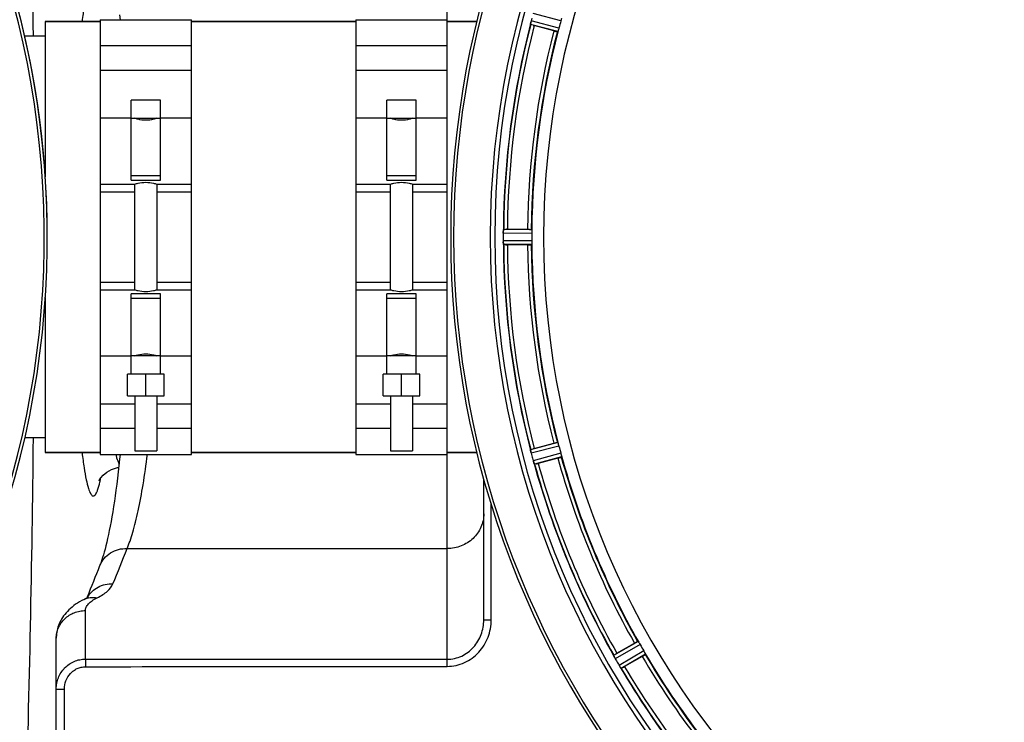
# Model space of a CAD drawing. Units: millimetres. Extents: x -1849 to 3043, y -181 to 2602.
# Drawn here: x 614 to 884, y 58 to 250 of the extents above; entities that cross this region are included whole.
import ezdxf

# ---------------------------------------------------------------- set-up
doc = ezdxf.new("R2010")
doc.units = ezdxf.units.MM
doc.header["$LTSCALE"] = 46.255
doc.layers.get('0').update_dxf_attribs({"linetype": 'CONTINUOUS'})
for name, color, linetype in [('02___PRT_ALL_AXES', 7, 'CONTINUOUS'), ('BEZUGSACHSEN', 7, 'CONTINUOUS'), ('RUNDUNGEN', 7, 'CONTINUOUS')]:
    doc.layers.add(name, color=color, linetype=linetype)

msp = doc.modelspace()

# ---------------------------------------------------------------- linework, layer by layer
at = {"color": 9, "linetype": 'Continuous'}
for p, q in [((762.521, 249.582), (754.962, 251.647)), ((761.997, 247.626), (754.418, 249.618)), ((636.431, 223.023), (644.931, 223.023)), ((652.931, 223.023), (661.431, 223.023)), ((706.431, 223.023), (714.931, 223.023)), ((722.931, 223.023), (731.431, 223.023)), ((636.431, 202.767), (645.931, 202.767)), ((651.931, 202.767), (661.431, 202.767)), ((706.431, 202.767), (715.931, 202.767)), ((721.931, 202.767), (731.431, 202.767)), ((754.598, 191.426), (746.762, 191.464)), ((754.541, 192.426), (746.837, 192.463)), ((754.598, 189.401), (746.762, 189.363)), ((754.541, 188.4), (746.837, 188.363)), ((636.431, 178.06), (645.931, 178.06)), ((651.931, 178.06), (661.431, 178.06)), ((706.431, 178.06), (715.931, 178.06)), ((721.931, 178.06), (731.431, 178.06)), ((644.931, 157.803), (636.431, 157.803)), ((661.431, 157.803), (652.931, 157.803)), ((714.931, 157.803), (706.431, 157.803)), ((731.431, 157.803), (722.931, 157.803)), ((761.683, 134.152), (754.232, 132.194)), ((761.997, 133.2), (754.418, 131.209)), ((762.521, 131.244), (754.962, 129.18)), ((762.725, 130.263), (755.293, 128.233)), ((783.664, 79.711), (776.974, 75.892)), ((784.214, 78.874), (777.409, 74.989)), ((785.226, 77.12), (778.459, 73.169)), ((785.677, 76.225), (779.024, 72.341))]:
    msp.add_line(p, q, dxfattribs=at)
at = {"color": 7, "linetype": 'Continuous'}
for p, q in [((621.431, 249.413), (636.431, 249.413)), ((636.431, 249.913), (661.431, 249.913)), ((636.431, 249.913), (636.431, 130.913)), ((661.431, 130.913), (661.431, 249.913)), ((661.431, 249.413), (706.431, 249.413)), ((706.431, 249.913), (731.431, 249.913)), ((706.431, 249.913), (706.431, 130.913)), ((731.431, 130.913), (731.431, 249.913)), ((731.431, 249.413), (739.533, 249.413)), ((761.683, 246.675), (754.232, 248.633)), ((760.594, 246.861), (755.225, 248.299)), ((636.431, 242.808), (661.431, 242.808)), ((706.431, 242.808), (731.431, 242.808)), ((661.431, 236.034), (636.431, 236.034)), ((731.431, 236.034), (706.431, 236.034)), ((652.931, 227.913), (644.931, 227.913)), ((644.931, 205.981), (644.931, 227.913)), ((652.931, 205.981), (652.931, 227.913)), ((722.931, 227.913), (714.931, 227.913)), ((714.931, 205.981), (714.931, 227.913)), ((722.931, 205.981), (722.931, 227.913)), ((644.931, 222.913), (652.931, 222.913)), ((714.931, 222.913), (722.931, 222.913)), ((636.431, 204.913), (645.931, 204.913)), ((652.931, 207.126), (644.931, 207.126)), ((644.931, 205.981), (652.931, 205.981)), ((645.931, 175.913), (645.931, 204.913)), ((651.931, 204.913), (661.431, 204.913)), ((651.931, 204.913), (651.931, 175.913)), ((706.431, 204.913), (715.931, 204.913)), ((722.931, 207.126), (714.931, 207.126)), ((714.931, 205.981), (722.931, 205.981)), ((715.931, 175.913), (715.931, 204.913)), ((721.931, 204.913), (731.431, 204.913)), ((721.931, 204.913), (721.931, 175.913)), ((746.762, 191.464), (746.761, 191.113)), ((747.883, 192.528), (753.441, 192.528)), ((753.441, 188.298), (747.883, 188.298)), ((645.931, 175.913), (636.431, 175.913)), ((661.431, 175.913), (651.931, 175.913)), ((715.931, 175.913), (706.431, 175.913)), ((731.431, 175.913), (721.931, 175.913)), ((652.931, 174.845), (644.931, 174.845)), ((644.931, 152.913), (644.931, 174.845)), ((644.931, 173.7), (652.931, 173.7)), ((652.931, 152.913), (652.931, 174.845)), ((722.931, 174.845), (714.931, 174.845)), ((714.931, 152.913), (714.931, 174.845)), ((714.931, 173.7), (722.931, 173.7)), ((722.931, 152.913), (722.931, 174.845)), ((652.931, 157.913), (644.931, 157.913)), ((722.931, 157.913), (714.931, 157.913)), ((653.931, 152.913), (643.931, 152.913)), ((643.931, 146.913), (643.931, 152.913)), ((648.931, 146.913), (648.931, 152.913)), ((653.931, 146.913), (653.931, 152.913)), ((723.931, 152.913), (713.931, 152.913)), ((713.931, 146.913), (713.931, 152.913)), ((718.931, 146.913), (718.931, 152.913)), ((723.931, 146.913), (723.931, 152.913)), ((643.931, 146.913), (653.931, 146.913)), ((645.931, 146.913), (645.931, 131.913)), ((651.931, 146.913), (651.931, 131.913)), ((713.931, 146.913), (723.931, 146.913)), ((715.931, 146.913), (715.931, 131.913)), ((721.931, 146.913), (721.931, 131.913)), ((636.431, 144.792), (645.931, 144.792)), ((651.931, 144.792), (661.431, 144.792)), ((706.431, 144.792), (715.931, 144.792)), ((721.931, 144.792), (731.431, 144.792)), ((645.931, 138.019), (636.431, 138.019)), ((661.431, 138.019), (651.931, 138.019)), ((715.931, 138.019), (706.431, 138.019)), ((731.431, 138.019), (721.931, 138.019)), ((755.225, 132.527), (760.594, 133.966)), ((621.431, 131.413), (636.431, 131.413)), ((636.431, 130.913), (661.431, 130.913)), ((645.931, 131.913), (651.931, 131.913)), ((661.431, 131.413), (706.431, 131.413)), ((706.431, 130.913), (731.431, 130.913)), ((715.931, 131.913), (721.931, 131.913)), ((731.431, 131.413), (739.532, 131.413)), ((761.688, 129.88), (756.32, 128.441)), ((777.847, 76.471), (782.66, 79.25)), ((784.775, 75.587), (779.962, 72.808))]:
    msp.add_line(p, q, dxfattribs=at)
msp.add_lwpolyline([(636.361, 124.258), (636.309, 124.072), (636.216, 123.779), (636.194, 123.719), (636.302, 123.939), (636.632, 124.469), (637.246, 125.206), (638.242, 126.058), (639.583, 126.807), (641.185, 127.29), (641.53, 127.321)], dxfattribs=at)
for centre, radius, start, end in [((374.931, 190.413), 247.056, 149.96611, 135.36703), ((979.431, 190.413), 247.056, 15, 345), ((979.431, 190.413), 236.237, 0.97018, 359.02982), ((979.431, 190.413), 221.628, 90, 270), ((979.431, 190.413), 232.558, 165.51011, 179.48297), ((761.466, 247.797), 7.279, 166.77859, 168.77006), ((761.136, 247.87), 6.942, 165.33758, 166.74562), ((762.027, 247.637), 7.862, 165.40862, 166.5814), ((988.137, 188.093), 241.681, 165.08583, 165.25184), ((762.357, 274.921), 27.561, 254.44724, 255.00171), ((975.269, 191.528), 220.526, 164.73697, 165.26303), ((979.431, 190.413), 225, 165.52733, 179.46563), ((754.881, 191.403), 8.119, 178.69325, 179.57573), ((753.531, 191.43), 6.769, 176.61977, 178.65782), ((737.897, 192.862), 8.928, 355.48442, 356.00918), ((747.864, 167.813), 24.715, 89.95632, 91.11446), ((972.997, 190.413), 218.401, 179.73441, 180.26559), ((983.251, 190.413), 236.491, 179.8303, 180.25444), ((753.811, 189.395), 7.049, 180.34197, 181.5511), ((753.776, 189.392), 7.014, 181.54128, 182.70065), ((749.818, 188.81), 3.022, 183.96292, 185.30279), ((979.431, 190.413), 232.558, 180.51703, 194.48989), ((747.864, 213.013), 24.715, 268.88554, 270.04368), ((979.431, 190.413), 225, 180.53437, 194.47267), ((762.357, 105.905), 27.561, 104.99829, 105.55276), ((975.269, 189.298), 220.526, 194.73697, 195.26303), ((760.958, 132.927), 6.761, 191.6184, 193.63121), ((762.255, 133.247), 8.098, 193.66883, 194.57655), ((761.073, 132.941), 6.876, 193.51913, 194.66942), ((988.137, 192.734), 241.681, 194.74816, 194.91417), ((982.333, 191.188), 235.675, 194.91418, 195.25466), ((979.431, 190.413), 225, 195.53208, 209.47036), ((761.65, 131.004), 6.932, 195.34263, 196.56139), ((761.625, 130.996), 6.907, 196.55136, 197.7187), ((979.431, 190.413), 232.558, 195.51248, 209.48758), ((749.905, 152.309), 24.715, 283.88554, 285.04368), ((975.701, 188.26), 220.528, 209.73697, 210.26303), ((770.043, 72.242), 7.811, 25.53768, 26.01066), ((791.626, 52.602), 27.561, 119.99829, 120.55276), ((979.431, 190.413), 225, 210.52969, 224.47031), ((783.757, 78.585), 7.297, 206.45441, 207.44627), ((784.012, 78.71), 7.58, 206.44371, 207.39691), ((783.417, 78.411), 6.915, 207.46219, 209.66786), ((783.036, 78.213), 6.485, 207.46008, 208.70568), ((784.473, 78.998), 8.123, 208.69484, 209.57585), ((983.833, 192.955), 237.754, 209.74679, 209.91554), ((983.691, 192.873), 237.591, 209.91555, 210.25329), ((785.649, 77.392), 8.339, 210.42696, 211.09239), ((784.445, 76.673), 6.936, 210.33968, 211.55771), ((784.454, 76.671), 6.942, 211.08641, 211.96574), ((784.464, 76.683), 6.957, 211.55029, 212.4742), ((784.102, 76.457), 6.53, 212.01063, 213.21436), ((784.428, 76.661), 6.915, 212.48231, 213.15502), ((787.664, 78.791), 10.79, 213.22065, 213.83836), ((785.751, 77.528), 8.498, 213.16935, 213.9533), ((767.588, 94.202), 24.715, 298.88554, 300.04368), ((771.652, 67.657), 8.713, 34.00813, 34.53457), ((979.431, 190.413), 232.558, 210.51254, 224.48758)]:
    msp.add_arc(centre, radius, start, end, dxfattribs=at)
at = {"color": 9, "linetype": 'Continuous'}
for centre, radius, start, end in [((374.931, 190.413), 246.237, 149.96919, 135.36703), ((979.431, 190.413), 246.237, 15, 345), ((-4539.282, 190.429), 5157.769, 0.610819, 1.755332), ((979.431, 190.413), 232.635, 165.44372, 179.54984), ((979.431, 190.413), 231.557, 165.52333, 179.47667), ((979.431, 190.413), 226, 165.5362, 179.4638), ((979.431, 190.413), 224.863, 165.43459, 179.55904), ((979.431, 190.413), 224.863, 180.44096, 194.56541), ((979.431, 190.413), 232.635, 180.45016, 194.55628), ((979.431, 190.413), 231.557, 180.52333, 194.47667), ((979.431, 190.413), 226, 180.5362, 194.4638), ((-4539.282, 190.398), 5157.769, 358.244668, 359.389181), ((979.431, 190.413), 226, 195.5362, 209.4638), ((979.431, 190.413), 224.863, 195.43936, 209.5631), ((979.431, 190.413), 232.635, 195.44849, 209.55397), ((979.431, 190.413), 231.557, 195.52333, 209.47667), ((598.911, 131.911), 38.428, 347.12628, 348.53556), ((979.431, 190.413), 226, 210.5362, 224.4638), ((979.431, 190.413), 224.863, 210.43702, 224.56309), ((979.431, 190.413), 231.557, 210.52333, 224.47667), ((979.431, 190.413), 232.635, 210.44616, 224.55396)]:
    msp.add_arc(centre, radius, start, end, dxfattribs=at)
for points, knots in [([(636.384, 257.429), (636.215, 258.171), (635.958, 259.177), (635.503, 260.338), (635.195, 260.882), (634.882, 261.239), (634.309, 261.369), (633.651, 260.478), (633.142, 259.009), (632.537, 256.572), (631.988, 253.332), (631.661, 250.866), (631.499, 249.499)], [0, 0, 0, 0, 0.1355163, 0.1843578, 0.2210547, 0.2469696, 0.2662862, 0.3166021, 0.4122395, 0.5584503, 0.7550417, 1, 1, 1, 1]), ([(631.5, 131.324), (631.661, 129.96), (631.987, 127.5), (632.536, 124.265), (633.137, 121.829), (633.649, 120.358), (634.299, 119.463), (634.873, 119.581), (635.186, 119.932), (635.493, 120.469), (635.948, 121.617), (636.204, 122.613), (636.373, 123.349)], [0, 0, 0, 0, 0.2451597, 0.4420357, 0.5886225, 0.6847115, 0.7354326, 0.7546981, 0.780387, 0.8167765, 0.8652665, 1, 1, 1, 1]), ([(640.743, 130.809), (640.812, 130.542), (641.053, 129.673), (641.344, 128.807), (641.64, 128.253)], [0, 0, 0, 0, 0.3048329, 1, 1, 1, 1])]:
    msp.add_open_spline(points, degree=3, knots=knots, dxfattribs=at)
at = {"color": 7, "linetype": 'Continuous'}
for points, knots in [([(754.232, 248.633), (754.216, 248.65), (754.247, 248.744), (754.249, 248.816), (754.26, 248.872)], [0, 0, 0, 0, 0.288118, 1, 1, 1, 1]), ([(754.263, 248.882), (754.268, 248.906), (754.288, 249.017), (754.309, 249.128), (754.326, 249.214)], [0, 0, 0, 0, 0.2177552, 1, 1, 1, 1]), ([(754.379, 249.462), (754.368, 249.414), (754.329, 249.24), (754.295, 249.065), (754.273, 248.937)], [0, 0, 0, 0, 0.2754838, 1, 1, 1, 1]), ([(762.678, 250.26), (762.668, 250.211), (762.623, 249.983), (762.569, 249.758), (762.521, 249.582)], [0, 0, 0, 0, 0.2150807, 1, 1, 1, 1]), ([(760.594, 246.861), (760.717, 246.828), (760.944, 246.769), (761.216, 246.701), (761.388, 246.664), (761.484, 246.641), (761.529, 246.64), (761.567, 246.629), (761.568, 246.636)], [0, 0, 0, 0, 0.381637, 0.7061671, 0.8303182, 0.922474, 0.9795357, 1, 1, 1, 1]), ([(761.795, 246.961), (761.773, 246.891), (761.744, 246.798), (761.703, 246.71), (761.691, 246.678), (761.683, 246.675)], [0, 0, 0, 0, 0.7140806, 0.9131097, 1, 1, 1, 1]), ([(761.997, 247.626), (761.981, 247.565), (761.918, 247.341), (761.845, 247.121), (761.795, 246.961)], [0, 0, 0, 0, 0.2754134, 1, 1, 1, 1]), ([(651.931, 222.913), (651.643, 222.811), (650.666, 222.51), (648.931, 222.266), (647.195, 222.51), (646.218, 222.811), (645.931, 222.913)], [0, 0, 0, 0, 0.1502929, 0.5000054, 0.8497042, 1, 1, 1, 1]), ([(721.931, 222.913), (721.643, 222.811), (720.666, 222.51), (718.931, 222.266), (717.195, 222.51), (716.218, 222.811), (715.931, 222.913)], [0, 0, 0, 0, 0.1502929, 0.5000054, 0.8497042, 1, 1, 1, 1]), ([(645.931, 204.913), (646.219, 205.005), (647.201, 205.274), (648.931, 205.487), (650.661, 205.274), (651.642, 205.005), (651.931, 204.913)], [0, 0, 0, 0, 0.1495333, 0.5000045, 0.8504643, 1, 1, 1, 1]), ([(715.931, 204.913), (716.219, 205.005), (717.201, 205.274), (718.931, 205.487), (720.661, 205.274), (721.642, 205.005), (721.931, 204.913)], [0, 0, 0, 0, 0.1495333, 0.5000045, 0.8504643, 1, 1, 1, 1]), ([(746.762, 191.474), (746.762, 191.536), (746.766, 191.765), (746.784, 191.993), (746.797, 192.159)], [0, 0, 0, 0, 0.2725748, 1, 1, 1, 1]), ([(746.798, 192.158), (746.796, 192.134), (746.786, 192.024), (746.779, 191.914), (746.774, 191.829)], [0, 0, 0, 0, 0.2249583, 1, 1, 1, 1]), ([(746.803, 192.225), (746.807, 192.282), (746.825, 192.351), (746.818, 192.451), (746.837, 192.463)], [0, 0, 0, 0, 0.7129854, 1, 1, 1, 1]), ([(753.441, 192.528), (753.568, 192.528), (753.803, 192.526), (754.083, 192.522), (754.259, 192.513), (754.357, 192.51), (754.401, 192.499), (754.44, 192.5), (754.44, 192.493)], [0, 0, 0, 0, 0.381637, 0.7061671, 0.8303182, 0.922474, 0.9795356, 1, 1, 1, 1]), ([(754.541, 192.426), (754.548, 192.421), (754.553, 192.387), (754.571, 192.292), (754.572, 192.194), (754.575, 192.121)], [0, 0, 0, 0, 0.0878294, 0.2867973, 1, 1, 1, 1]), ([(754.575, 192.121), (754.577, 192.071), (754.593, 191.84), (754.599, 191.608), (754.598, 191.426)], [0, 0, 0, 0, 0.2150366, 1, 1, 1, 1]), ([(746.762, 189.363), (746.763, 189.299), (746.767, 189.067), (746.782, 188.836), (746.798, 188.668)], [0, 0, 0, 0, 0.2742023, 1, 1, 1, 1]), ([(746.803, 188.585), (746.8, 188.619), (746.788, 188.778), (746.776, 188.937), (746.77, 189.062)], [0, 0, 0, 0, 0.2124402, 1, 1, 1, 1]), ([(754.575, 188.706), (754.572, 188.632), (754.571, 188.535), (754.553, 188.439), (754.548, 188.406), (754.541, 188.4)], [0, 0, 0, 0, 0.713203, 0.9121706, 1, 1, 1, 1]), ([(754.598, 189.401), (754.598, 189.337), (754.598, 189.105), (754.582, 188.874), (754.575, 188.706)], [0, 0, 0, 0, 0.2755568, 1, 1, 1, 1]), ([(746.837, 188.363), (746.823, 188.372), (746.825, 188.441), (746.812, 188.491), (746.808, 188.531)], [0, 0, 0, 0, 0.2907048, 1, 1, 1, 1]), ([(753.441, 188.298), (753.568, 188.298), (753.803, 188.3), (754.083, 188.305), (754.259, 188.314), (754.357, 188.316), (754.401, 188.327), (754.44, 188.326), (754.44, 188.333)], [0, 0, 0, 0, 0.381637, 0.7061671, 0.8303182, 0.922474, 0.9795357, 1, 1, 1, 1]), ([(651.931, 175.913), (651.642, 175.821), (650.661, 175.552), (648.931, 175.339), (647.201, 175.552), (646.219, 175.821), (645.931, 175.913)], [0, 0, 0, 0, 0.1495328, 0.5000042, 0.8504646, 1, 1, 1, 1]), ([(721.931, 175.913), (721.642, 175.821), (720.661, 175.552), (718.931, 175.339), (717.201, 175.552), (716.219, 175.821), (715.931, 175.913)], [0, 0, 0, 0, 0.1495328, 0.5000042, 0.8504646, 1, 1, 1, 1]), ([(645.931, 157.913), (646.218, 158.016), (647.195, 158.316), (648.931, 158.561), (650.666, 158.316), (651.643, 158.016), (651.931, 157.913)], [0, 0, 0, 0, 0.1502935, 0.5000058, 0.8497038, 1, 1, 1, 1]), ([(715.931, 157.913), (716.218, 158.016), (717.195, 158.316), (718.931, 158.561), (720.666, 158.316), (721.643, 158.016), (721.931, 157.913)], [0, 0, 0, 0, 0.1502935, 0.5000058, 0.8497038, 1, 1, 1, 1]), ([(754.26, 131.955), (754.249, 132.011), (754.247, 132.083), (754.216, 132.176), (754.232, 132.194)], [0, 0, 0, 0, 0.7118825, 1, 1, 1, 1]), ([(760.594, 133.966), (760.717, 133.999), (760.944, 134.058), (761.216, 134.125), (761.388, 134.163), (761.484, 134.185), (761.529, 134.186), (761.567, 134.197), (761.568, 134.191)], [0, 0, 0, 0, 0.381637, 0.7061671, 0.8303182, 0.922474, 0.9795357, 1, 1, 1, 1]), ([(761.683, 134.152), (761.691, 134.149), (761.703, 134.117), (761.744, 134.029), (761.773, 133.936), (761.795, 133.866)], [0, 0, 0, 0, 0.08689, 0.2859195, 1, 1, 1, 1]), ([(761.795, 133.865), (761.81, 133.818), (761.88, 133.597), (761.951, 133.376), (761.997, 133.2)], [0, 0, 0, 0, 0.2152334, 1, 1, 1, 1]), ([(754.387, 131.333), (754.373, 131.391), (754.327, 131.593), (754.291, 131.799), (754.263, 131.945)], [0, 0, 0, 0, 0.283486, 1, 1, 1, 1]), ([(754.273, 131.889), (754.277, 131.865), (754.297, 131.756), (754.318, 131.648), (754.335, 131.565)], [0, 0, 0, 0, 0.2249582, 1, 1, 1, 1]), ([(761.688, 129.88), (761.811, 129.913), (762.038, 129.975), (762.307, 130.052), (762.475, 130.107), (762.569, 130.135), (762.609, 130.156), (762.647, 130.166), (762.645, 130.172)], [0, 0, 0, 0, 0.381637, 0.7061671, 0.8303182, 0.922474, 0.9795357, 1, 1, 1, 1]), ([(762.521, 131.244), (762.538, 131.183), (762.597, 130.959), (762.642, 130.731), (762.678, 130.567)], [0, 0, 0, 0, 0.2755423, 1, 1, 1, 1]), ([(762.679, 130.567), (762.694, 130.495), (762.719, 130.401), (762.726, 130.304), (762.73, 130.27), (762.725, 130.263)], [0, 0, 0, 0, 0.7134843, 0.9124765, 1, 1, 1, 1]), ([(754.962, 129.18), (754.979, 129.118), (755.043, 128.895), (755.118, 128.676), (755.176, 128.518)], [0, 0, 0, 0, 0.2742023, 1, 1, 1, 1]), ([(755.201, 128.446), (755.19, 128.477), (755.137, 128.626), (755.084, 128.775), (755.046, 128.894)], [0, 0, 0, 0, 0.2121163, 1, 1, 1, 1]), ([(755.293, 128.233), (755.271, 128.241), (755.252, 128.338), (755.217, 128.401), (755.198, 128.455)], [0, 0, 0, 0, 0.2873303, 1, 1, 1, 1]), ([(782.66, 79.25), (782.77, 79.313), (782.975, 79.429), (783.219, 79.565), (783.377, 79.646), (783.463, 79.692), (783.506, 79.705), (783.54, 79.725), (783.543, 79.719)], [0, 0, 0, 0, 0.381637, 0.7061671, 0.8303182, 0.922474, 0.9795357, 1, 1, 1, 1]), ([(783.664, 79.711), (783.673, 79.711), (783.693, 79.683), (783.756, 79.609), (783.807, 79.526), (783.846, 79.464)], [0, 0, 0, 0, 0.0871645, 0.2861696, 1, 1, 1, 1]), ([(783.846, 79.464), (783.873, 79.422), (784, 79.228), (784.123, 79.032), (784.214, 78.874)], [0, 0, 0, 0, 0.2151605, 1, 1, 1, 1]), ([(776.973, 75.88), (776.973, 75.882), (776.973, 75.886), (776.973, 75.89), (776.974, 75.892)], [0, 0, 0, 0, 0.6128262, 1, 1, 1, 1]), ([(777.063, 75.668), (777.051, 75.693), (777.019, 75.763), (776.982, 75.832), (776.973, 75.88)], [0, 0, 0, 0, 0.3616317, 1, 1, 1, 1]), ([(777.224, 75.335), (777.212, 75.359), (777.167, 75.451), (777.123, 75.543), (777.091, 75.61)], [0, 0, 0, 0, 0.2717036, 1, 1, 1, 1]), ([(777.092, 75.608), (777.102, 75.587), (777.145, 75.496), (777.189, 75.405), (777.224, 75.334)], [0, 0, 0, 0, 0.2261049, 1, 1, 1, 1]), ([(784.775, 75.587), (784.885, 75.65), (785.088, 75.769), (785.328, 75.913), (785.476, 76.009), (785.56, 76.061), (785.592, 76.092), (785.627, 76.111), (785.623, 76.117)], [0, 0, 0, 0, 0.381637, 0.7061671, 0.8303182, 0.922474, 0.9795357, 1, 1, 1, 1]), ([(785.226, 77.12), (785.258, 77.065), (785.373, 76.863), (785.476, 76.656), (785.553, 76.506)], [0, 0, 0, 0, 0.2754816, 1, 1, 1, 1]), ([(785.554, 76.507), (785.587, 76.442), (785.634, 76.356), (785.667, 76.264), (785.681, 76.233), (785.677, 76.225)], [0, 0, 0, 0, 0.7138163, 0.91282, 1, 1, 1, 1]), ([(779.024, 72.341), (779, 72.342), (778.956, 72.431), (778.907, 72.483), (778.875, 72.53)], [0, 0, 0, 0, 0.2876862, 1, 1, 1, 1])]:
    msp.add_open_spline(points, degree=3, knots=knots, dxfattribs=at)
for points in [[(754.273, 248.937), (754.269, 248.916), (754.264, 248.895), (754.261, 248.874)], [(746.803, 192.225), (746.801, 192.202), (746.799, 192.18), (746.798, 192.157)], [(746.798, 188.668), (746.799, 188.646), (746.8, 188.625), (746.803, 188.603)], [(754.26, 131.955), (754.264, 131.932), (754.269, 131.91), (754.273, 131.888)], [(755.176, 128.518), (755.183, 128.497), (755.19, 128.477), (755.198, 128.457)], [(777.063, 75.668), (777.073, 75.648), (777.083, 75.627), (777.093, 75.607)], [(778.702, 72.783), (778.747, 72.717), (778.791, 72.65), (778.837, 72.585)], [(778.83, 72.597), (778.787, 72.658), (778.744, 72.72), (778.703, 72.782)], [(778.837, 72.585), (778.849, 72.567), (778.861, 72.549), (778.874, 72.532)]]:
    msp.add_open_spline(points, degree=3, dxfattribs=at)
at = {"layer": '02___PRT_ALL_AXES', "color": 7, "linetype": 'Continuous'}
for p, q in [((621.431, 245.413), (615.772, 245.413)), ((621.431, 135.413), (615.774, 135.413))]:
    msp.add_line(p, q, dxfattribs=at)
at = {"layer": 'BEZUGSACHSEN', "color": 7, "linetype": 'Continuous'}
for p, q in [((636.431, 249.413), (621.431, 249.413)), ((621.431, 249.413), (621.431, 206.866)), ((706.431, 249.413), (661.431, 249.413)), ((739.533, 249.413), (731.431, 249.413)), ((621.431, 173.875), (621.431, 131.413)), ((636.431, 131.413), (621.431, 131.413)), ((706.431, 131.413), (661.431, 131.413)), ((739.532, 131.413), (731.431, 131.413))]:
    msp.add_line(p, q, dxfattribs=at)
msp.add_arc((979.431, 190.413), 235, 90, 270, dxfattribs=at)
at = {"layer": 'RUNDUNGEN', "color": 9, "linetype": 'Continuous'}
for p, q in [((731.431, 249.913), (731.431, 307.917)), ((731.431, 72.898), (731.431, 130.913)), ((743.473, 85.621), (743.449, 117.28)), ((643.828, 105.146), (731.431, 105.146)), ((632.431, 74.885), (632.431, 88.153)), ((741.431, 85.621), (743.473, 85.621))]:
    msp.add_line(p, q, dxfattribs=at)
at = {"layer": 'RUNDUNGEN', "color": 7, "linetype": 'Continuous'}
for p, q in [((741.431, 85.621), (741.431, 124.187)), ((636.376, 100.478), (636.376, 100.478)), ((632.975, 91.964), (632.87, 91.707)), ((632.031, 91.231), (632.031, 91.231)), ((624.431, -19.587), (624.431, 80.574))]:
    msp.add_line(p, q, dxfattribs=at)
for points in [[(641.785, 251.199), (641.918, 249.913)], [(641.918, 130.913), (641.783, 129.614), (641.589, 127.838), (641.39, 126.103), (641.186, 124.411), (640.978, 122.763), (640.765, 121.16), (640.549, 119.603), (640.328, 118.093), (640.105, 116.633), (639.878, 115.223), (639.649, 113.864), (639.418, 112.558), (639.185, 111.306), (638.951, 110.11), (638.717, 108.97), (638.483, 107.888), (638.249, 106.865), (638.018, 105.902), (637.789, 105), (637.564, 104.16), (637.344, 103.382), (637.13, 102.667), (636.924, 102.016), (636.725, 101.428), (636.538, 100.903), (636.376, 100.478)], [(633.134, 91.898), (633.148, 91.913), (633.152, 91.916), (633.141, 91.906), (633.113, 91.883), (633.068, 91.848), (633.005, 91.801), (632.922, 91.742), (632.819, 91.674), (632.694, 91.596), (632.548, 91.508), (632.378, 91.413), (632.185, 91.31), (632.031, 91.231)], [(632.031, 91.231), (631.459, 90.934), (630.838, 90.585), (630.265, 90.234), (629.731, 89.878), (629.228, 89.514), (628.753, 89.14), (628.301, 88.754), (627.874, 88.357), (627.475, 87.951), (627.104, 87.539), (626.763, 87.124), (626.448, 86.705), (626.159, 86.283), (625.894, 85.855), (625.652, 85.423), (625.433, 84.985), (625.235, 84.541), (625.059, 84.092), (624.904, 83.639), (624.772, 83.182), (624.661, 82.721), (624.572, 82.257), (624.504, 81.792), (624.458, 81.324), (624.435, 80.854), (624.431, 80.574)]]:
    msp.add_lwpolyline(points, dxfattribs=at)
for centre, radius, start, end in [((374.931, 190.413), 247.056, 359.91294, 135.36703), ((979.431, 190.413), 247.056, 15, 345), ((80.696, 317.554), 596.576, 337.781337, 338.661894)]:
    msp.add_arc(centre, radius, start, end, dxfattribs=at)
at = {"layer": 'RUNDUNGEN', "color": 9, "linetype": 'Continuous'}
for centre, radius, start, end in [((78.523, 326.002), 606.916, 337.677953, 338.660252), ((639.109, 88.254), 7.083, 150.03253, 150.23997)]:
    msp.add_arc(centre, radius, start, end, dxfattribs=at)
for points, knots in [([(643.828, 105.146), (644.115, 105.822), (644.674, 107.301), (645.435, 109.716), (646.174, 112.474), (647.168, 116.793), (648.304, 122.968), (649.037, 128.135), (649.388, 130.91)], [0, 0, 0, 0, 0.0834284, 0.1792774, 0.2874116, 0.4075678, 0.6823998, 1, 1, 1, 1]), ([(741.431, 114.62), (741.431, 114.001), (741.301, 112.756), (740.726, 110.965), (739.793, 109.315), (738.54, 107.871), (737.014, 106.687), (735.275, 105.809), (733.391, 105.268), (732.084, 105.146), (731.431, 105.146)], [0, 0, 0, 0, 0.1216686, 0.2438542, 0.3669883, 0.4913512, 0.6170304, 0.7439138, 0.8717111, 1, 1, 1, 1]), ([(636.376, 100.478), (636.654, 101.188), (637.451, 102.534), (639.232, 104.075), (641.429, 105.012), (643.03, 105.178), (643.828, 105.146)], [0, 0, 0, 0, 0.2446127, 0.491964, 0.7437418, 1, 1, 1, 1]), ([(632.973, 91.792), (633.311, 92.378), (634.165, 93.463), (635.856, 94.675), (637.838, 95.396), (639.253, 95.517), (639.959, 95.487)], [0, 0, 0, 0, 0.2446855, 0.4924069, 0.7442198, 1, 1, 1, 1]), ([(635.606, 91.654), (636.146, 91.924), (637.137, 92.477), (638.716, 93.636), (639.641, 94.715), (639.959, 95.487)], [0, 0, 0, 0, 0.3077844, 0.5748313, 1, 1, 1, 1]), ([(632.031, 91.231), (632.564, 91.498), (633.759, 91.848), (634.998, 91.778), (635.606, 91.654)], [0, 0, 0, 0, 0.4900574, 1, 1, 1, 1]), ([(632.431, 88.153), (632.431, 88.308), (632.466, 88.625), (632.684, 89.271), (633.252, 90.072), (634.283, 90.93), (635.13, 91.416), (635.606, 91.654)], [0, 0, 0, 0, 0.0938021, 0.1914997, 0.4108216, 0.6775121, 1, 1, 1, 1]), ([(624.431, 80.574), (624.431, 81.069), (624.534, 82.066), (624.994, 83.498), (625.74, 84.818), (626.743, 85.973), (627.964, 86.92), (629.355, 87.623), (630.863, 88.056), (631.908, 88.153), (632.431, 88.153)], [0, 0, 0, 0, 0.1216687, 0.2438542, 0.3669884, 0.4913512, 0.6170304, 0.7439137, 0.8717111, 1, 1, 1, 1]), ([(731.431, 72.898), (732.24, 72.898), (733.863, 73.073), (736.184, 73.84), (738.298, 75.068), (740.122, 76.695), (741.594, 78.645), (742.672, 80.837), (743.328, 83.189), (743.474, 84.812), (743.473, 85.621)], [0, 0, 0, 0, 0.1249665, 0.2499391, 0.3749222, 0.4999179, 0.6249261, 0.7499446, 0.8749704, 1, 1, 1, 1]), ([(731.431, 74.849), (732.11, 74.849), (733.473, 74.999), (735.416, 75.661), (737.176, 76.717), (739.182, 78.563), (740.953, 81.542), (741.431, 84.269), (741.431, 85.621)], [0, 0, 0, 0, 0.1253261, 0.2506417, 0.3759375, 0.5012081, 0.7505793, 1, 1, 1, 1]), ([(624.431, 66.689), (624.431, 67.217), (624.531, 68.276), (624.978, 69.807), (625.707, 71.226), (626.697, 72.48), (627.912, 73.518), (629.311, 74.295), (630.837, 74.777), (631.9, 74.885), (632.431, 74.885)], [0, 0, 0, 0, 0.1247754, 0.2495856, 0.3744575, 0.4994102, 0.6244519, 0.7495778, 0.8747701, 1, 1, 1, 1]), ([(626.671, 66.689), (626.669, 67.461), (626.948, 69.019), (627.982, 70.708), (629.143, 71.744), (630.155, 72.333), (631.266, 72.701), (632.043, 72.786), (632.431, 72.786)], [0, 0, 0, 0, 0.2495513, 0.4989902, 0.6242585, 0.7495144, 0.87476, 1, 1, 1, 1]), ([(632.431, 74.885), (632.43, 74.779), (632.429, 74.079), (632.43, 73.38), (632.431, 72.786)], [0, 0, 0, 0, 0.1515024, 1, 1, 1, 1]), ([(624.431, 66.689), (624.431, 66.688), (624.436, 66.689), (624.442, 66.687), (624.457, 66.688), (624.475, 66.687), (624.5, 66.687), (624.542, 66.687), (624.608, 66.687), (624.702, 66.686), (624.814, 66.686), (624.945, 66.686), (625.151, 66.686), (625.442, 66.686), (625.825, 66.687), (626.24, 66.688), (626.526, 66.688), (626.671, 66.689)], [0, 0, 0, 0, 0.0012134, 0.0048262, 0.0108357, 0.0192279, 0.0299818, 0.0430735, 0.076134, 0.1180917, 0.1685428, 0.2270014, 0.2929042, 0.4444381, 0.6173222, 0.8049101, 1, 1, 1, 1]), ([(626.841, -0.757), (626.809, 10.484), (626.75, 32.966), (626.688, 55.448), (626.671, 66.689)], [0, 0, 0, 0, 0.5, 1, 1, 1, 1])]:
    msp.add_open_spline(points, degree=3, knots=knots, dxfattribs=at)
for points in [[(632.431, 74.885), (665.431, 74.869), (698.431, 74.855), (731.431, 74.849)], [(632.431, 72.786), (648.931, 72.811), (681.931, 72.852), (714.931, 72.888), (731.431, 72.898)]]:
    msp.add_open_spline(points, degree=3, dxfattribs=at)

doc.saveas('drawing.dxf')
